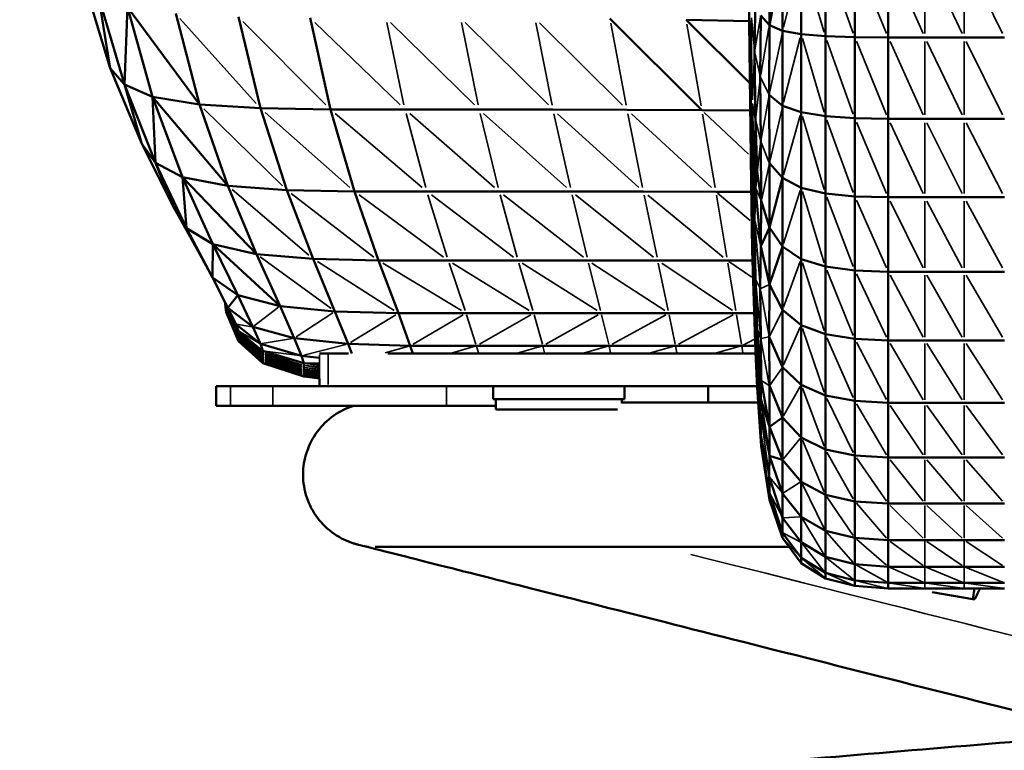
# Model space of a CAD drawing. Units: millimetres. Extents: x -1216 to 3024, y 1772 to 3068.
# Drawn here: x 2482 to 2632, y 2124 to 2236 of the extents above; entities that cross this region are included whole.
import ezdxf

# ---------------------------------------------------------------- set-up
doc = ezdxf.new("R2010")
doc.units = ezdxf.units.MM
doc.layers.add('MD_Visible', color=7, linetype='Continuous', lineweight=50)
doc.layers.add('MD_Visible Narrow', color=7, linetype='Continuous', lineweight=35)
doc.styles.get("Standard").update_dxf_attribs({"font": 'arial.ttf'})
doc.dimstyles.new('ISO-25$0', dxfattribs={"dimtxt": 2.5, "dimasz": 2.5, "dimexe": 1.25, "dimexo": 0.625, "dimtad": 1, "dimtxsty": 'Standard', "dimcen": 2.5, "dimadec": 0, "dimazin": 0, "dimtfac": 1, "dimtmove": 0, "dimatfit": 3, "dimfxl": 1, "dimarcsym": 0})

# ---------------------------------------------------------------- blocks, each defined once
blk = doc.blocks.new('CustomObjectsInViewport8_0')
at = {"layer": 'MD_Visible', "extrusion": (0, 1, 0)}
for p, q in [((2672.14, 2245.55), (2672.56, 2210.66)), ((2675.36, 2245.55), (2675.34, 2234.84)), ((2675.34, 2234.84), (2677.36, 2245.55)), ((2677.36, 2233.95), (2677.36, 2245.55)), ((2680.18, 2233.44), (2680.18, 2245.55)), ((2683.89, 2233.14), (2683.89, 2245.55)), ((2688.36, 2232.99), (2688.36, 2245.55)), ((2693.46, 2232.94), (2693.46, 2245.55)), ((2574.82, 2228.3), (2570.81, 2241.43)), ((2574.82, 2228.3), (2573.02, 2239.26)), ((2576.97, 2225.8), (2573.02, 2239.26)), ((2673.08, 2230.81), (2673.21, 2239.52)), ((2576.97, 2225.8), (2577.44, 2237.6)), ((2581.26, 2223.88), (2577.44, 2237.6)), ((2588.42, 2222.73), (2577.44, 2237.6)), ((2588.42, 2222.73), (2584.81, 2236.6)), ((2597.71, 2222.16), (2594.35, 2236.1)), ((2608.4, 2221.97), (2605.28, 2235.93)), ((2651.02, 2235.83), (2665.03, 2221.86)), ((2674.02, 2236.33), (2673.95, 2226.9)), ((2674.02, 2236.33), (2675.34, 2234.84)), ((2672.38, 2225.94), (2662.65, 2235.67)), ((2672.26, 2235.46), (2662.65, 2235.67)), ((2675.34, 2234.84), (2675.32, 2224.23)), ((2675.34, 2234.84), (2677.36, 2233.95)), ((2680.18, 2233.44), (2677.36, 2233.95)), ((2677.36, 2233.95), (2677.36, 2222.54)), ((2680.18, 2221.54), (2680.18, 2233.44)), ((2680.18, 2233.44), (2683.89, 2233.14)), ((2683.89, 2233.14), (2688.36, 2232.99)), ((2683.89, 2220.94), (2683.89, 2233.14)), ((2688.36, 2232.99), (2688.36, 2220.64)), ((2688.36, 2232.99), (2693.46, 2232.94)), ((2693.46, 2220.54), (2693.46, 2232.94)), ((2693.46, 2232.94), (2699.06, 2232.94)), ((2705.03, 2232.94), (2699.06, 2232.94)), ((2711.18, 2232.94), (2705.03, 2232.94)), ((2673.08, 2230.81), (2673.21, 2220.46)), ((2579.64, 2216.73), (2574.82, 2228.3)), ((2576.97, 2225.8), (2574.82, 2228.3)), ((2673.95, 2226.9), (2674.02, 2217.08)), ((2579.64, 2216.73), (2576.97, 2225.8)), ((2581.71, 2213.85), (2576.97, 2225.8)), ((2581.26, 2223.88), (2576.97, 2225.8)), ((2581.71, 2213.85), (2581.26, 2223.88)), ((2585.85, 2211.65), (2581.26, 2223.88)), ((2592.76, 2210.33), (2581.26, 2223.88)), ((2588.42, 2222.73), (2581.26, 2223.88)), ((2675.32, 2224.23), (2677.36, 2222.54)), ((2675.32, 2224.23), (2675.34, 2213.79)), ((2592.76, 2210.33), (2588.42, 2222.73)), ((2597.71, 2222.16), (2588.42, 2222.73)), ((2677.36, 2211.52), (2677.36, 2222.54)), ((2677.36, 2222.54), (2680.18, 2221.54)), ((2601.73, 2209.68), (2597.71, 2222.16)), ((2597.71, 2222.16), (2608.4, 2221.97)), ((2612.08, 2209.46), (2608.4, 2221.97)), ((2608.4, 2221.97), (2619.76, 2221.97)), ((2631.05, 2221.97), (2619.76, 2221.97)), ((2642.33, 2221.96), (2631.05, 2221.97)), ((2653.64, 2221.93), (2642.33, 2221.96)), ((2665.03, 2221.86), (2653.64, 2221.93)), ((2672.43, 2221.8), (2665.03, 2221.86)), ((2680.18, 2210.04), (2680.18, 2221.54)), ((2680.18, 2221.54), (2683.89, 2220.94)), ((2683.89, 2220.94), (2688.36, 2220.64)), ((2683.89, 2209.16), (2683.89, 2220.94)), ((2672.72, 2206.56), (2672.56, 2220.01)), ((2673.21, 2220.46), (2673.48, 2212.56)), ((2673.21, 2220.46), (2673.21, 2210.02)), ((2688.36, 2220.64), (2693.46, 2220.54)), ((2688.36, 2208.71), (2688.36, 2220.64)), ((2693.46, 2220.54), (2693.46, 2208.57)), ((2699.06, 2220.54), (2693.46, 2220.54)), ((2705.03, 2220.54), (2699.06, 2220.54)), ((2711.18, 2220.54), (2705.03, 2220.54)), ((2584.45, 2207.13), (2579.64, 2216.73)), ((2581.71, 2213.85), (2579.64, 2216.73)), ((2674.02, 2217.08), (2674.09, 2208.07)), ((2586.45, 2203.88), (2581.71, 2213.85)), ((2581.71, 2213.85), (2584.45, 2207.13)), ((2585.85, 2211.65), (2581.71, 2213.85)), ((2675.34, 2213.79), (2677.36, 2211.52)), ((2675.36, 2203.99), (2675.34, 2213.79)), ((2673.21, 2210.02), (2673.48, 2212.56)), ((2673.48, 2212.56), (2674.09, 2208.07)), ((2585.85, 2211.65), (2590.44, 2201.4)), ((2597.1, 2199.91), (2585.85, 2211.65)), ((2592.76, 2210.33), (2585.85, 2211.65)), ((2585.85, 2211.65), (2586.45, 2203.88)), ((2597.1, 2199.91), (2592.76, 2210.33)), ((2601.73, 2209.68), (2592.76, 2210.33)), ((2672.56, 2210.66), (2672.72, 2206.56)), ((2672.56, 2210.66), (2672.72, 2200.53)), ((2675.36, 2203.99), (2677.36, 2211.52)), ((2677.36, 2211.52), (2680.18, 2210.04)), ((2677.36, 2211.52), (2677.36, 2201.08)), ((2605.74, 2199.17), (2601.73, 2209.68)), ((2612.08, 2209.46), (2601.73, 2209.68)), ((2615.73, 2198.92), (2612.08, 2209.46)), ((2623.1, 2209.46), (2612.08, 2209.46)), ((2634.11, 2209.46), (2623.1, 2209.46)), ((2645.12, 2209.45), (2634.11, 2209.46)), ((2656.13, 2209.45), (2645.12, 2209.45)), ((2667.17, 2209.43), (2656.13, 2209.45)), ((2672.58, 2209.42), (2667.17, 2209.43)), ((2673.08, 2205.29), (2673.21, 2210.02)), ((2673.21, 2210.02), (2674.02, 2201.11)), ((2680.18, 2210.04), (2683.89, 2209.16)), ((2680.18, 2210.04), (2680.18, 2199.15)), ((2683.89, 2209.16), (2688.36, 2208.71)), ((2683.89, 2198), (2683.89, 2209.16)), ((2674.09, 2208.07), (2674.02, 2201.11)), ((2674.09, 2208.07), (2675.36, 2203.99)), ((2688.36, 2208.71), (2693.46, 2208.57)), ((2688.36, 2197.42), (2688.36, 2208.71)), ((2693.46, 2208.57), (2699.06, 2208.57)), ((2693.46, 2208.57), (2693.46, 2197.22)), ((2705.03, 2208.57), (2699.06, 2208.57)), ((2705.03, 2208.57), (2711.18, 2208.57)), ((2588.47, 2199.91), (2584.45, 2207.13)), ((2586.45, 2203.88), (2584.45, 2207.13)), ((2672.72, 2206.56), (2673.21, 2196.07)), ((2673.21, 2190.05), (2672.72, 2206.56)), ((2672.72, 2206.56), (2673.48, 2188.41)), ((2673.08, 2205.29), (2673.21, 2196.07)), ((2590.4, 2196.34), (2586.45, 2203.88)), ((2586.45, 2203.88), (2588.47, 2199.91)), ((2590.44, 2201.4), (2586.45, 2203.88)), ((2674.02, 2201.11), (2675.36, 2203.99)), ((2675.34, 2195.25), (2675.36, 2203.99)), ((2675.36, 2203.99), (2677.36, 2201.08)), ((2590.44, 2201.4), (2590.4, 2196.34)), ((2590.44, 2201.4), (2597.1, 2199.91)), ((2594.27, 2193.62), (2590.44, 2201.4)), ((2600.71, 2191.99), (2590.44, 2201.4)), ((2590.4, 2196.34), (2588.47, 2199.91)), ((2597.1, 2199.91), (2605.74, 2199.17)), ((2600.71, 2191.99), (2597.1, 2199.91)), ((2672.72, 2200.53), (2673.21, 2184.94)), ((2674.02, 2201.11), (2673.95, 2194.61)), ((2674.02, 2201.11), (2675.34, 2195.25)), ((2675.34, 2195.25), (2677.36, 2201.08)), ((2677.36, 2191.42), (2677.36, 2201.08)), ((2677.36, 2201.08), (2680.18, 2199.15)), ((2605.74, 2199.17), (2615.73, 2198.92)), ((2609.09, 2191.17), (2605.74, 2199.17)), ((2618.75, 2190.9), (2615.73, 2198.92)), ((2615.73, 2198.92), (2626.37, 2198.92)), ((2637.02, 2198.92), (2626.37, 2198.92)), ((2647.66, 2198.92), (2637.02, 2198.92)), ((2658.31, 2198.92), (2647.66, 2198.92)), ((2668.95, 2198.92), (2658.31, 2198.92)), ((2672.77, 2198.92), (2668.95, 2198.92)), ((2680.18, 2199.15), (2683.89, 2198)), ((2680.18, 2189.07), (2680.18, 2199.15)), ((2683.89, 2198), (2688.36, 2197.42)), ((2683.89, 2187.67), (2683.89, 2198)), ((2688.36, 2186.96), (2688.36, 2197.42)), ((2688.36, 2197.42), (2693.46, 2197.22)), ((2693.46, 2197.22), (2699.06, 2197.22)), ((2693.46, 2197.22), (2693.46, 2186.73)), ((2705.03, 2197.22), (2699.06, 2197.22)), ((2705.03, 2197.22), (2711.18, 2197.22)), ((2592.77, 2191.69), (2590.4, 2196.34)), ((2594.27, 2193.62), (2590.4, 2196.34)), ((2673.21, 2196.07), (2673.48, 2188.41)), ((2673.95, 2194.61), (2674.02, 2187.02)), ((2675.32, 2187.3), (2675.34, 2195.25)), ((2677.36, 2191.42), (2675.34, 2195.25)), ((2592.48, 2191.05), (2592.29, 2192.64)), ((2592.48, 2192.24), (2592.42, 2192.38)), ((2592.77, 2191.69), (2594.27, 2193.62)), ((2596.56, 2188.8), (2594.27, 2193.62)), ((2594.27, 2193.62), (2600.71, 2191.99)), ((2592.48, 2192.04), (2592.48, 2192.24)), ((2592.48, 2192.04), (2592.48, 2191.87)), ((2592.48, 2191.87), (2592.48, 2191.71)), ((2592.48, 2191.71), (2592.48, 2191.58)), ((2592.48, 2191.58), (2592.48, 2191.47)), ((2592.48, 2191.47), (2592.48, 2191.37)), ((2592.48, 2191.37), (2592.48, 2191.29)), ((2592.48, 2191.29), (2592.48, 2191.21)), ((2592.48, 2191.21), (2592.48, 2191.13)), ((2592.48, 2191.13), (2592.48, 2191.05)), ((2594.35, 2186.65), (2592.48, 2191.05)), ((2593.96, 2189.22), (2592.77, 2191.69)), ((2596.56, 2188.8), (2592.77, 2191.69)), ((2600.71, 2191.99), (2609.09, 2191.17)), ((2602.88, 2187.06), (2600.71, 2191.99)), ((2611.09, 2186.2), (2609.09, 2191.17)), ((2609.09, 2191.17), (2618.75, 2190.9)), ((2620.57, 2185.91), (2618.75, 2190.9)), ((2618.75, 2190.9), (2629.06, 2190.9)), ((2639.37, 2190.9), (2629.06, 2190.9)), ((2649.68, 2190.9), (2639.37, 2190.9)), ((2659.99, 2190.9), (2649.68, 2190.9)), ((2670.3, 2190.9), (2659.99, 2190.9)), ((2673.03, 2190.9), (2670.3, 2190.9)), ((2677.36, 2182.68), (2677.36, 2191.42)), ((2677.36, 2191.42), (2680.18, 2189.07)), ((2673.08, 2190.55), (2673.21, 2190.05)), ((2673.08, 2190.55), (2673.21, 2184.94)), ((2674.02, 2177.79), (2673.21, 2190.05)), ((2673.21, 2190.05), (2673.48, 2188.41)), ((2594.35, 2188.21), (2593.96, 2189.22)), ((2597.71, 2186.21), (2593.96, 2189.22)), ((2594.35, 2187.94), (2594.35, 2188.21)), ((2594.35, 2187.94), (2594.35, 2187.72)), ((2597.71, 2186.21), (2596.56, 2188.8)), ((2602.88, 2187.06), (2596.56, 2188.8)), ((2673.48, 2188.41), (2674.09, 2180.64)), ((2680.18, 2179.95), (2680.18, 2189.07)), ((2680.18, 2189.07), (2683.89, 2187.67)), ((2594.35, 2187.72), (2594.35, 2187.52)), ((2594.35, 2187.52), (2594.35, 2187.35)), ((2594.35, 2187.2), (2594.35, 2187.35)), ((2594.35, 2187.07), (2594.35, 2187.2)), ((2594.35, 2186.96), (2594.35, 2187.07)), ((2594.35, 2186.96), (2594.35, 2186.86)), ((2594.35, 2186.86), (2594.35, 2186.76)), ((2594.35, 2186.76), (2594.35, 2186.65)), ((2594.35, 2186.65), (2598.09, 2183.28)), ((2603.96, 2184.41), (2602.88, 2187.06)), ((2611.09, 2186.2), (2602.88, 2187.06)), ((2674.02, 2187.02), (2674.09, 2180.64)), ((2675.32, 2187.3), (2677.36, 2182.68)), ((2675.34, 2179.84), (2675.32, 2187.3)), ((2683.89, 2187.67), (2688.36, 2186.96)), ((2683.89, 2178.32), (2683.89, 2187.67)), ((2688.36, 2177.5), (2688.36, 2186.96)), ((2688.36, 2186.96), (2693.46, 2186.73)), ((2693.46, 2186.73), (2699.06, 2186.73)), ((2693.46, 2186.73), (2693.46, 2177.23)), ((2699.06, 2186.73), (2705.03, 2186.73)), ((2705.03, 2186.73), (2711.18, 2186.73)), ((2598.09, 2185.13), (2597.71, 2186.21)), ((2603.96, 2184.41), (2597.71, 2186.21)), ((2598.09, 2184.81), (2598.09, 2185.13)), ((2604.32, 2183.28), (2598.09, 2185.13)), ((2598.09, 2184.54), (2598.09, 2184.81)), ((2606.73, 2184.77), (2608.04, 2184.77)), ((2606.73, 2184.77), (2606.73, 2184.77)), ((2608.04, 2184.77), (2611.14, 2184.77)), ((2611.64, 2184.73), (2611.09, 2186.2)), ((2620.57, 2185.91), (2611.09, 2186.2)), ((2617.16, 2184.77), (2673.22, 2184.77)), ((2620.95, 2184.77), (2620.57, 2185.91)), ((2630.67, 2185.91), (2620.57, 2185.91)), ((2640.78, 2185.91), (2630.67, 2185.91)), ((2650.89, 2185.91), (2640.78, 2185.91)), ((2661, 2185.91), (2650.89, 2185.91)), ((2671.11, 2185.91), (2661, 2185.91)), ((2671.11, 2185.91), (2673.18, 2185.91)), ((2673.21, 2184.94), (2673.48, 2179.57)), ((2598.09, 2184.3), (2598.09, 2184.54)), ((2598.09, 2184.1), (2598.09, 2184.3)), ((2598.09, 2183.93), (2598.09, 2184.1)), ((2598.09, 2183.78), (2598.09, 2183.93)), ((2598.09, 2183.64), (2598.09, 2183.78)), ((2598.09, 2183.52), (2598.09, 2183.64)), ((2598.09, 2183.4), (2598.09, 2183.52)), ((2598.09, 2183.28), (2598.09, 2183.4)), ((2604.32, 2181.25), (2598.09, 2183.28)), ((2604.32, 2183.28), (2603.96, 2184.41)), ((2606.73, 2184.1), (2603.96, 2184.41)), ((2604.32, 2182.93), (2604.32, 2183.28)), ((2606.73, 2183), (2604.32, 2183.28)), ((2604.32, 2182.63), (2604.32, 2182.93)), ((2604.32, 2182.37), (2604.32, 2182.63)), ((2604.32, 2182.15), (2604.32, 2182.37)), ((2604.32, 2181.96), (2604.32, 2182.15)), ((2604.32, 2181.8), (2604.32, 2181.96)), ((2604.32, 2181.65), (2604.32, 2181.8)), ((2680.18, 2179.95), (2677.36, 2182.68)), ((2677.36, 2182.68), (2677.36, 2175)), ((2604.32, 2181.52), (2604.32, 2181.65)), ((2604.32, 2181.39), (2604.32, 2181.52)), ((2604.32, 2181.25), (2604.32, 2181.39)), ((2605.19, 2181.12), (2604.32, 2181.25)), ((2606.72, 2180.92), (2605.19, 2181.12)), ((2606.72, 2179.77), (2606.72, 2180.92)), ((2674.02, 2177.79), (2674.09, 2180.64)), ((2674.09, 2180.64), (2675.36, 2173.56)), ((2590.98, 2179.77), (2593.13, 2179.77)), ((2590.98, 2176.77), (2590.98, 2179.77)), ((2593.13, 2179.77), (2599.61, 2179.77)), ((2599.61, 2179.77), (2606.73, 2179.77)), ((2608.04, 2179.77), (2606.73, 2179.77)), ((2606.73, 2179.77), (2606.73, 2179.77)), ((2673.47, 2179.77), (2608.04, 2179.77)), ((2633.23, 2179.77), (2633.23, 2177.77)), ((2653.23, 2179.77), (2653.23, 2177.77)), ((2666.02, 2177.27), (2666.02, 2179.77)), ((2673.48, 2179.57), (2674.09, 2170.6)), ((2675.34, 2179.84), (2677.36, 2175)), ((2675.36, 2173.56), (2675.34, 2179.84)), ((2680.18, 2171.94), (2680.18, 2179.95)), ((2680.18, 2179.95), (2683.89, 2178.32)), ((2653.23, 2177.77), (2633.23, 2177.77)), ((2633.62, 2176.18), (2633.62, 2177.77)), ((2652.84, 2177.18), (2652.84, 2177.77)), ((2673.64, 2177.27), (2652.84, 2177.27)), ((2674.02, 2177.79), (2673.95, 2175.97)), ((2675.34, 2169.14), (2674.02, 2177.79)), ((2674.02, 2177.79), (2675.36, 2173.56)), ((2683.89, 2178.32), (2688.36, 2177.5)), ((2683.89, 2170.11), (2683.89, 2178.32)), ((2688.36, 2177.5), (2693.46, 2177.23)), ((2688.36, 2169.19), (2688.36, 2177.5)), ((2593.13, 2176.77), (2590.98, 2176.77)), ((2599.61, 2176.77), (2593.13, 2176.77)), ((2626.1, 2176.77), (2599.61, 2176.77)), ((2626.1, 2176.77), (2633.62, 2176.77)), ((2652.15, 2176.18), (2633.62, 2176.18)), ((2673.95, 2175.97), (2674.02, 2172.64)), ((2699.06, 2177.23), (2693.46, 2177.23)), ((2693.46, 2177.23), (2693.46, 2168.88)), ((2699.06, 2177.23), (2705.03, 2177.23)), ((2705.03, 2177.23), (2711.18, 2177.23)), ((2675.36, 2173.56), (2677.36, 2175)), ((2677.36, 2175), (2680.18, 2171.94)), ((2677.36, 2175), (2677.36, 2168.53)), ((2675.34, 2169.14), (2675.36, 2173.56)), ((2675.36, 2173.56), (2677.36, 2168.53)), ((2674.02, 2172.64), (2674.09, 2170.6)), ((2680.18, 2171.94), (2683.89, 2170.11)), ((2680.18, 2171.94), (2680.18, 2165.19)), ((2674.09, 2170.6), (2675.36, 2162.42)), ((2683.89, 2170.11), (2688.36, 2169.19)), ((2683.89, 2163.18), (2683.89, 2170.11)), ((2675.32, 2165.98), (2675.34, 2169.14)), ((2677.36, 2163.4), (2675.34, 2169.14)), ((2675.34, 2169.14), (2677.36, 2168.53)), ((2677.36, 2163.4), (2677.36, 2168.53)), ((2677.36, 2168.53), (2680.18, 2165.19)), ((2688.36, 2169.19), (2693.46, 2168.88)), ((2688.36, 2162.18), (2688.36, 2169.19)), ((2699.06, 2168.88), (2693.46, 2168.88)), ((2693.46, 2168.88), (2693.46, 2161.85)), ((2699.06, 2168.88), (2705.03, 2168.88)), ((2705.03, 2168.88), (2711.18, 2168.88)), ((2675.32, 2165.98), (2677.36, 2159.67)), ((2675.34, 2163.5), (2675.32, 2165.98)), ((2680.18, 2165.19), (2683.89, 2163.18)), ((2680.18, 2159.84), (2680.18, 2165.19)), ((2675.34, 2163.5), (2677.36, 2157.39)), ((2675.36, 2162.42), (2675.34, 2163.5)), ((2675.36, 2162.42), (2677.36, 2157.39)), ((2675.36, 2162.42), (2677.36, 2156.61)), ((2677.36, 2159.67), (2677.36, 2163.4)), ((2677.36, 2163.4), (2680.18, 2159.84)), ((2683.89, 2163.18), (2688.36, 2162.18)), ((2683.89, 2157.7), (2683.89, 2163.18)), ((2688.36, 2156.63), (2688.36, 2162.18)), ((2688.36, 2162.18), (2693.46, 2161.85)), ((2693.46, 2161.85), (2699.06, 2161.85)), ((2693.46, 2161.85), (2693.46, 2156.28)), ((2699.06, 2161.85), (2705.03, 2161.85)), ((2705.03, 2161.85), (2711.18, 2161.85)), ((2680.18, 2155.95), (2677.36, 2159.67)), ((2677.36, 2159.67), (2677.36, 2157.39)), ((2680.18, 2155.95), (2680.18, 2159.84)), ((2680.18, 2159.84), (2683.89, 2157.7)), ((2677.36, 2157.39), (2680.18, 2153.57)), ((2677.36, 2157.39), (2677.36, 2156.61)), ((2677.36, 2156.61), (2680.18, 2152.76)), ((2683.89, 2157.7), (2688.36, 2156.63)), ((2683.89, 2153.71), (2683.89, 2157.7)), ((2688.36, 2152.59), (2688.36, 2156.63)), ((2688.36, 2156.63), (2693.46, 2156.28)), ((2693.46, 2156.28), (2699.06, 2156.28)), ((2693.46, 2156.28), (2693.46, 2152.22)), ((2699.06, 2156.28), (2705.03, 2156.28)), ((2705.03, 2156.28), (2711.18, 2156.28)), ((2615.23, 2155.27), (2678.34, 2155.27)), ((2680.18, 2153.57), (2680.18, 2155.95)), ((2680.18, 2155.95), (2683.89, 2153.71)), ((2680.18, 2153.57), (2683.89, 2151.27)), ((2680.18, 2153.57), (2680.18, 2152.76)), ((2683.89, 2153.71), (2688.36, 2152.59)), ((2683.89, 2151.27), (2683.89, 2153.71)), ((2680.18, 2152.76), (2683.89, 2150.44)), ((2688.36, 2152.59), (2693.46, 2152.22)), ((2688.36, 2150.13), (2688.36, 2152.59)), ((2699.06, 2152.22), (2693.46, 2152.22)), ((2693.46, 2152.22), (2693.46, 2149.74)), ((2699.06, 2152.22), (2705.03, 2152.22)), ((2705.03, 2152.22), (2711.18, 2152.22)), ((2683.89, 2151.27), (2688.36, 2150.13)), ((2683.89, 2150.44), (2683.89, 2151.27)), ((2683.89, 2150.44), (2688.36, 2149.29)), ((2688.36, 2150.13), (2693.46, 2149.74)), ((2688.36, 2149.29), (2688.36, 2150.13)), ((2688.36, 2149.29), (2693.46, 2148.9)), ((2699.06, 2149.74), (2693.46, 2149.74)), ((2693.46, 2149.74), (2693.46, 2148.9)), ((2693.46, 2148.9), (2699.06, 2148.9)), ((2699.06, 2149.74), (2705.03, 2149.74)), ((2699.06, 2148.9), (2705.03, 2148.9)), ((2705.03, 2149.74), (2711.18, 2149.74)), ((2705.03, 2148.9), (2711.18, 2148.9)), ((2706.6, 2148.9), (2706.34, 2147.27)), ((2700.17, 2148.31), (2706.34, 2147.27)), ((2706.34, 2147.27), (2706.69, 2147.25))]:
    blk.add_line(p, q, dxfattribs=at)
at = {"layer": 'MD_Visible', "extrusion": (2.18797e-16, -3.89685e-29, -1)}
blk.add_ellipse((2708.97, 2139.63), major_axis=(2.07, 12.33), ratio=0.342167, start_param=-0.963564, end_param=-0.779178, dxfattribs=at)
at = {"layer": 'MD_Visible'}
for points, knots in [([(2726.81, 2126.71), (2726.18, 2126.88), (2725.53, 2127.04), (2716.43, 2129.34), (2707.54, 2131.59), (2690.01, 2136.02), (2681.2, 2138.25), (2664.6, 2142.44), (2656.64, 2144.46), (2642.41, 2148.05), (2635.99, 2149.67), (2625.38, 2152.36), (2621.07, 2153.45), (2615, 2154.98), (2613.18, 2155.44), (2612.61, 2155.59), (2612.57, 2155.6), (2612.53, 2155.61), (2612.53, 2155.61), (2612.51, 2155.61), (2612.51, 2155.61), (2612.5, 2155.62), (2612.49, 2155.62), (2612.47, 2155.62), (2612.46, 2155.62), (2612.44, 2155.63), (2612.43, 2155.63), (2612.41, 2155.64), (2612.4, 2155.64), (2612.33, 2155.66), (2612.27, 2155.68), (2612.16, 2155.71), (2612.1, 2155.72), (2611.88, 2155.79), (2611.71, 2155.85), (2611.04, 2156.08), (2610.56, 2156.3), (2609.05, 2157.09), (2608.08, 2157.82), (2606.46, 2159.52), (2605.78, 2160.51), (2604.78, 2162.62), (2604.45, 2163.77), (2604.16, 2166.09), (2604.21, 2167.29), (2604.67, 2169.58), (2605.09, 2170.7), (2606.24, 2172.73), (2607, 2173.66), (2608.73, 2175.23), (2609.74, 2175.88), (2611.18, 2176.51), (2611.56, 2176.65), (2611.95, 2176.77)], [11.990156, 11.990156, 11.990156, 11.990156, 12.196011, 12.196011, 14.908471, 14.908471, 17.62093, 17.62093, 20.33339, 20.33339, 23.04585, 23.04585, 25.758316, 25.758316, 28.470789, 28.470789, 28.806422, 28.806422, 28.932265, 28.932265, 28.955864, 28.955864, 28.973596, 28.973596, 28.981702, 28.981702, 28.986141, 28.986141, 28.99058, 28.99058, 29.008717, 29.008717, 29.026329, 29.026329, 29.079155, 29.079155, 29.23796, 29.23796, 29.591301, 29.591301, 29.941691, 29.941691, 30.292195, 30.292195, 30.642695, 30.642695, 30.993195, 30.993195, 31.343695, 31.343695, 31.694195, 31.694195, 31.815351, 31.815351, 31.815351, 31.815351]), ([(2614.31, 2117.23), (2614.31, 2117.23), (2614.31, 2117.23), (2614.32, 2117.23), (2614.33, 2117.24), (2614.42, 2117.24), (2614.55, 2117.25), (2615.32, 2117.32), (2616.48, 2117.42), (2620.79, 2117.78), (2624.73, 2118.11), (2634.77, 2118.96), (2640.95, 2119.48), (2654.86, 2120.65), (2662.74, 2121.31), (2679.31, 2122.71), (2688.17, 2123.46), (2705.9, 2124.95), (2714.96, 2125.71), (2732.27, 2127.17), (2740.71, 2127.88), (2756.03, 2129.18), (2763.09, 2129.77), (2775.06, 2130.78), (2780.11, 2131.21), (2787.66, 2131.84), (2790.24, 2132.06), (2791.7, 2132.18), (2791.9, 2132.2), (2792.14, 2132.22), (2792.21, 2132.22), (2792.27, 2132.23), (2792.28, 2132.23), (2792.29, 2132.23), (2792.29, 2132.23), (2792.29, 2132.23)], [0.153284, 0.153284, 0.153284, 0.153284, 0.19816, 0.19816, 0.391924, 0.391924, 0.973485, 0.973485, 2.725681, 2.725681, 5.412891, 5.412891, 8.08825, 8.08825, 10.763813, 10.763813, 13.439376, 13.439376, 16.114939, 16.114939, 18.790503, 18.790503, 21.466066, 21.466066, 24.141628, 24.141628, 26.817186, 26.817186, 27.3551, 27.3551, 27.758457, 27.758457, 27.909682, 27.909682, 27.976165, 27.976165, 27.976165, 27.976165]), ([(2793.23, 2132.27), (2794.41, 2132.27), (2795.61, 2132.07), (2797.84, 2131.33), (2798.9, 2130.77), (2800.76, 2129.37), (2801.6, 2128.5), (2802.93, 2126.58), (2803.45, 2125.5), (2804.11, 2123.26), (2804.26, 2122.07), (2804.18, 2119.74), (2803.95, 2118.56), (2803.14, 2116.37), (2802.55, 2115.33), (2801.1, 2113.5), (2800.21, 2112.69), (2798.25, 2111.42), (2797.16, 2110.93), (2795.47, 2110.49), (2794.89, 2110.38), (2794.29, 2110.32), (2794.26, 2110.32), (2794.22, 2110.32), (2794.22, 2110.32), (2794.21, 2110.32), (2794.2, 2110.31), (2794.19, 2110.31), (2794.19, 2110.31), (2794.17, 2110.31), (2794.16, 2110.31), (2794.16, 2110.31), (2794.16, 2110.31), (2794.15, 2110.31), (2794.15, 2110.31), (2794.14, 2110.31), (2794.12, 2110.31), (2794.04, 2110.3), (2793.91, 2110.29), (2793.19, 2110.23), (2792.1, 2110.14), (2787.98, 2109.79), (2784.11, 2109.46), (2774.21, 2108.63), (2768.09, 2108.11), (2754.28, 2106.95), (2746.44, 2106.29), (2729.94, 2104.9), (2721.09, 2104.15), (2703.37, 2102.66), (2694.31, 2101.9), (2676.96, 2100.43), (2668.5, 2099.72), (2653.09, 2098.42), (2645.98, 2097.82), (2633.88, 2096.8), (2628.77, 2096.37), (2621.07, 2095.72), (2618.41, 2095.5), (2616.79, 2095.36), (2616.55, 2095.34), (2616.31, 2095.32), (2616.25, 2095.32), (2616.19, 2095.31), (2616.17, 2095.31), (2616.16, 2095.31), (2616.15, 2095.31), (2616.15, 2095.31), (2616.14, 2095.31), (2616.14, 2095.31), (2616.14, 2095.31), (2616.12, 2095.31), (2616.12, 2095.31), (2616.11, 2095.31), (2616.1, 2095.31), (2616.09, 2095.31), (2616.08, 2095.3), (2616.06, 2095.3), (2616.05, 2095.3), (2615.98, 2095.3), (2615.92, 2095.29), (2615.8, 2095.29), (2615.74, 2095.28), (2615.52, 2095.27), (2615.37, 2095.27), (2615.22, 2095.27)], [0, 0, 0, 0, 0.354587, 0.354587, 0.704778, 0.704778, 1.055289, 1.055289, 1.405788, 1.405788, 1.756288, 1.756288, 2.106789, 2.106789, 2.457289, 2.457289, 2.807789, 2.807789, 3.158289, 3.158289, 3.33185, 3.33185, 3.341196, 3.341196, 3.343396, 3.343396, 3.345599, 3.345599, 3.350036, 3.350036, 3.367748, 3.367748, 3.388599, 3.388599, 3.451142, 3.451142, 3.638778, 3.638778, 4.201938, 4.201938, 5.898254, 5.898254, 8.586706, 8.586706, 11.262091, 11.262091, 13.937664, 13.937664, 16.613231, 16.613231, 19.288797, 19.288797, 21.964363, 21.964363, 24.63993, 24.63993, 27.315498, 27.315498, 29.991069, 29.991069, 30.652031, 30.652031, 30.980696, 30.980696, 31.143531, 31.143531, 31.224183, 31.224183, 31.264317, 31.264317, 31.285089, 31.285089, 31.292902, 31.292902, 31.297335, 31.297335, 31.299539, 31.299539, 31.30399, 31.30399, 31.321762, 31.321762, 31.340039, 31.340039, 31.385661, 31.385661, 31.385661, 31.385661])]:
    blk.add_open_spline(points, degree=3, knots=knots, dxfattribs=at)
at = {"layer": 'MD_Visible Narrow', "extrusion": (0, 1, 0)}
for p, q in [((2677.5, 2234.53), (2680.04, 2244.97)), ((2680.37, 2244.93), (2683.7, 2233.76)), ((2688.13, 2233.62), (2684.11, 2244.92)), ((2693.2, 2233.57), (2688.61, 2244.92)), ((2698.78, 2233.57), (2693.74, 2244.92)), ((2699.06, 2233.57), (2699.06, 2244.92)), ((2704.73, 2233.57), (2699.36, 2244.92)), ((2705.03, 2244.92), (2705.03, 2233.57)), ((2710.88, 2233.57), (2705.33, 2244.92)), ((2672.16, 2244.27), (2672.54, 2221.28)), ((2672.7, 2208.51), (2672.17, 2243.6)), ((2597.07, 2222.88), (2585.45, 2235.87)), ((2672.59, 2235.93), (2673.06, 2231.08)), ((2673.13, 2231.09), (2673.97, 2236.05)), ((2607.7, 2222.67), (2595.05, 2235.39)), ((2619.03, 2222.66), (2606, 2235.23)), ((2619.61, 2222.66), (2616.98, 2235.23)), ((2630.34, 2222.66), (2617.54, 2235.23)), ((2630.91, 2222.66), (2628.37, 2235.23)), ((2641.63, 2222.66), (2628.93, 2235.23)), ((2639.72, 2235.21), (2642.2, 2222.65)), ((2640.29, 2235.2), (2652.94, 2222.62)), ((2651.15, 2235.13), (2653.51, 2222.62)), ((2664.92, 2222.55), (2662.77, 2234.98)), ((2672.56, 2220.82), (2672.56, 2235.39)), ((2672.57, 2235.54), (2672.72, 2223.7)), ((2674.02, 2227.3), (2675.27, 2234.45)), ((2677.26, 2233.46), (2675.42, 2224.71)), ((2677.5, 2223.08), (2680.04, 2232.9)), ((2683.7, 2221.57), (2680.37, 2232.82)), ((2684.11, 2232.52), (2688.13, 2221.27)), ((2693.2, 2221.16), (2688.61, 2232.37)), ((2698.78, 2221.16), (2693.74, 2232.32)), ((2699.06, 2221.16), (2699.06, 2232.32)), ((2704.73, 2221.16), (2699.36, 2232.32)), ((2705.03, 2232.32), (2705.03, 2221.16)), ((2710.88, 2221.16), (2705.33, 2232.32)), ((2673.06, 2230.42), (2672.74, 2223.43)), ((2673.13, 2230.62), (2673.91, 2227.1)), ((2673.91, 2226.58), (2673.25, 2220.79)), ((2674.02, 2226.77), (2675.25, 2224.36)), ((2675.26, 2223.87), (2674.09, 2217.44)), ((2672.57, 2220.16), (2672.72, 2222.89)), ((2672.75, 2222.91), (2673.19, 2220.59)), ((2672.75, 2222.39), (2673.19, 2210.67)), ((2601.07, 2210.33), (2589.09, 2222.08)), ((2611.36, 2210.09), (2598.43, 2221.52)), ((2622.37, 2210.08), (2609.14, 2221.34)), ((2622.94, 2210.08), (2619.93, 2221.34)), ((2633.4, 2210.08), (2620.48, 2221.34)), ((2633.96, 2210.08), (2631.21, 2221.34)), ((2644.42, 2210.08), (2631.76, 2221.34)), ((2642.47, 2221.33), (2644.98, 2210.08)), ((2643.02, 2221.33), (2655.44, 2210.07)), ((2653.77, 2221.3), (2656.01, 2210.07)), ((2654.32, 2221.3), (2666.49, 2210.05)), ((2667.06, 2210.05), (2665.14, 2221.24)), ((2672.14, 2215.16), (2665.41, 2221.51)), ((2672.74, 2222.15), (2673.06, 2206.18)), ((2677.26, 2222.1), (2675.44, 2214.23)), ((2677.5, 2212.02), (2680.04, 2221.04)), ((2683.7, 2209.78), (2680.37, 2220.92)), ((2673.25, 2220.29), (2673.98, 2217.25)), ((2688.13, 2209.32), (2684.11, 2220.33)), ((2688.61, 2220.04), (2693.2, 2209.17)), ((2698.78, 2209.16), (2693.74, 2219.94)), ((2699.06, 2209.16), (2699.06, 2219.94)), ((2704.73, 2209.16), (2699.36, 2219.94)), ((2705.03, 2219.94), (2705.03, 2209.16)), ((2710.88, 2209.16), (2705.33, 2219.94)), ((2672.59, 2219.27), (2673.06, 2206.02)), ((2672.59, 2218.81), (2673.18, 2197.27)), ((2673.99, 2216.85), (2673.51, 2212.78)), ((2674.09, 2216.91), (2675.27, 2213.96)), ((2675.28, 2213.51), (2674.16, 2208.36)), ((2605.1, 2199.73), (2593.41, 2209.78)), ((2615.03, 2199.46), (2602.43, 2209.14)), ((2625.66, 2199.45), (2612.79, 2208.93)), ((2626.21, 2199.45), (2623.27, 2208.93)), ((2636.32, 2199.45), (2623.8, 2208.93)), ((2636.87, 2199.45), (2634.26, 2208.93)), ((2646.99, 2199.45), (2634.79, 2208.93)), ((2645.25, 2208.93), (2647.54, 2199.45)), ((2657.65, 2199.45), (2645.78, 2208.93)), ((2656.24, 2208.92), (2658.2, 2199.45)), ((2656.78, 2208.92), (2668.31, 2199.45)), ((2667.26, 2208.9), (2668.87, 2199.45)), ((2672.38, 2205.02), (2667.44, 2209.2)), ((2672.59, 2209.65), (2673.06, 2191.56)), ((2673.18, 2191.08), (2672.59, 2209.63)), ((2673.26, 2209.93), (2674.05, 2208.17)), ((2677.5, 2201.53), (2680.04, 2209.59)), ((2683.7, 2198.6), (2680.37, 2209.44)), ((2688.13, 2198), (2684.11, 2208.57)), ((2688.61, 2208.14), (2693.2, 2197.8)), ((2693.74, 2208), (2698.78, 2197.79)), ((2699.06, 2208), (2699.06, 2197.79)), ((2704.73, 2197.79), (2699.36, 2208)), ((2705.03, 2197.79), (2705.03, 2208)), ((2710.88, 2197.79), (2705.33, 2208)), ((2673.13, 2205.08), (2673.97, 2201.32)), ((2673.13, 2204.75), (2673.91, 2195.14)), ((2672.74, 2200.03), (2673.06, 2191.05)), ((2608.49, 2191.61), (2597.69, 2199.48)), ((2606.4, 2198.76), (2618.1, 2191.31)), ((2628.39, 2191.3), (2616.39, 2198.52)), ((2628.93, 2191.3), (2626.51, 2198.52)), ((2638.72, 2191.3), (2627.02, 2198.52)), ((2639.25, 2191.3), (2637.13, 2198.52)), ((2649.05, 2191.3), (2637.65, 2198.52)), ((2647.76, 2198.52), (2649.58, 2191.3)), ((2648.28, 2198.52), (2659.37, 2191.3)), ((2658.39, 2198.52), (2659.91, 2191.3)), ((2658.91, 2198.52), (2669.7, 2191.3)), ((2669.02, 2198.52), (2670.23, 2191.3)), ((2672.66, 2196.37), (2669.15, 2198.79)), ((2677.5, 2191.81), (2680.04, 2198.77)), ((2680.37, 2198.58), (2683.7, 2188.24)), ((2688.13, 2187.51), (2684.11, 2197.44)), ((2688.61, 2196.88), (2693.2, 2187.26)), ((2673.91, 2194.68), (2673.25, 2196)), ((2673.25, 2195.62), (2673.98, 2187.47)), ((2693.74, 2196.7), (2698.78, 2187.25)), ((2699.06, 2187.25), (2699.06, 2196.7)), ((2699.36, 2196.7), (2704.73, 2187.25)), ((2705.03, 2187.25), (2705.03, 2196.7)), ((2710.88, 2187.25), (2705.33, 2196.7)), ((2675.27, 2195.22), (2674.02, 2194.64)), ((2674.02, 2194.25), (2675.25, 2187.66)), ((2592.47, 2191.13), (2592.3, 2192.56)), ((2592.47, 2191.2), (2592.31, 2192.55)), ((2592.47, 2191.2), (2592.31, 2192.54)), ((2592.47, 2191.28), (2592.32, 2192.53)), ((2592.47, 2191.28), (2592.32, 2192.53)), ((2592.47, 2191.35), (2592.33, 2192.51)), ((2592.47, 2191.35), (2592.33, 2192.51)), ((2592.47, 2191.43), (2592.34, 2192.49)), ((2592.47, 2191.43), (2592.34, 2192.49)), ((2592.47, 2191.52), (2592.35, 2192.47)), ((2592.47, 2191.52), (2592.36, 2192.46)), ((2592.47, 2191.63), (2592.37, 2192.44)), ((2592.47, 2191.63), (2592.37, 2192.44)), ((2592.48, 2191.75), (2592.39, 2192.41)), ((2592.48, 2191.75), (2592.39, 2192.4)), ((2592.48, 2191.89), (2592.42, 2192.37)), ((2592.48, 2191.89), (2592.42, 2192.37)), ((2592.48, 2192.06), (2592.44, 2192.31)), ((2593.88, 2189.37), (2592.55, 2192.09)), ((2594.26, 2188.41), (2592.57, 2192.04)), ((2594.26, 2188.4), (2592.57, 2191.85)), ((2594.26, 2188.15), (2592.57, 2191.84)), ((2594.26, 2187.93), (2592.57, 2191.83)), ((2594.26, 2187.92), (2592.57, 2191.66)), ((2592.57, 2191.65), (2594.26, 2187.73)), ((2594.26, 2187.56), (2592.57, 2191.5)), ((2594.26, 2187.73), (2592.57, 2191.5)), ((2594.26, 2187.56), (2592.57, 2191.37)), ((2592.57, 2191.36), (2594.26, 2187.42)), ((2594.26, 2187.41), (2592.57, 2191.26)), ((2592.57, 2191.25), (2594.26, 2187.29)), ((2594.26, 2187.29), (2592.57, 2191.16)), ((2592.57, 2191.15), (2594.26, 2187.18)), ((2594.26, 2187.18), (2592.57, 2191.07)), ((2594.26, 2187.08), (2592.57, 2191.06)), ((2594.26, 2187.07), (2592.57, 2190.99)), ((2592.57, 2190.98), (2594.26, 2186.98)), ((2594.26, 2186.98), (2592.57, 2190.91)), ((2592.57, 2190.91), (2594.26, 2186.88)), ((2596.77, 2188.96), (2600.5, 2191.83)), ((2603.19, 2187.27), (2608.78, 2190.96)), ((2677.26, 2191.21), (2675.42, 2187.51)), ((2611.47, 2186.43), (2618.37, 2190.66)), ((2620.99, 2186.16), (2628.64, 2190.65)), ((2630.59, 2186.16), (2629.14, 2190.65)), ((2631.11, 2186.16), (2638.94, 2190.65)), ((2640.71, 2186.16), (2639.44, 2190.65)), ((2649.24, 2190.65), (2641.23, 2186.16)), ((2650.83, 2186.16), (2649.74, 2190.65)), ((2659.54, 2190.65), (2651.35, 2186.16)), ((2660.95, 2186.16), (2660.04, 2190.65)), ((2669.83, 2190.65), (2661.46, 2186.16)), ((2671.07, 2186.16), (2670.34, 2190.65)), ((2673.13, 2189.91), (2673.97, 2178.43)), ((2673.13, 2189.82), (2673.91, 2176.7)), ((2673.26, 2189.58), (2674.05, 2181.11)), ((2594.09, 2189.2), (2596.43, 2188.82)), ((2597.54, 2186.31), (2594.52, 2188.11)), ((2597.9, 2185.28), (2594.54, 2188.05)), ((2597.9, 2185.27), (2594.54, 2187.8)), ((2597.9, 2184.97), (2594.54, 2187.79)), ((2597.9, 2184.71), (2594.54, 2187.77)), ((2673.99, 2187.08), (2673.51, 2188.34)), ((2677.5, 2183), (2680.04, 2188.75)), ((2683.7, 2178.86), (2680.37, 2188.54)), ((2594.54, 2187.56), (2597.9, 2184.7)), ((2597.9, 2184.47), (2594.54, 2187.54)), ((2594.54, 2187.36), (2597.9, 2184.46)), ((2597.9, 2184.27), (2594.54, 2187.35)), ((2597.9, 2184.1), (2594.54, 2187.18)), ((2594.54, 2187.18), (2597.9, 2184.26)), ((2594.54, 2187.04), (2597.9, 2184.09)), ((2597.9, 2183.95), (2594.54, 2187.03)), ((2594.54, 2186.91), (2597.9, 2183.94)), ((2597.9, 2183.81), (2594.54, 2186.9)), ((2597.9, 2183.69), (2594.54, 2186.79)), ((2597.9, 2183.81), (2594.54, 2186.79)), ((2597.9, 2183.69), (2594.54, 2186.69)), ((2597.9, 2183.57), (2594.54, 2186.68)), ((2597.9, 2183.57), (2594.54, 2186.59)), ((2597.9, 2183.45), (2594.54, 2186.58)), ((2597.97, 2186.25), (2602.62, 2187.02)), ((2673.05, 2186.93), (2671.21, 2185.96)), ((2675.26, 2187.29), (2674.09, 2187.03)), ((2674.09, 2186.66), (2675.27, 2180.2)), ((2684.11, 2187.16), (2688.13, 2178.01)), ((2688.61, 2186.47), (2693.2, 2177.72)), ((2693.74, 2186.25), (2698.78, 2177.7)), ((2699.06, 2177.7), (2699.06, 2186.25)), ((2704.73, 2177.7), (2699.36, 2186.25)), ((2705.03, 2177.7), (2705.03, 2186.25)), ((2705.33, 2186.25), (2710.88, 2177.7)), ((2603.67, 2184.44), (2598.38, 2185.09)), ((2604.32, 2184.5), (2610.73, 2186.11)), ((2616.75, 2184.83), (2620.37, 2185.85)), ((2627, 2184.83), (2630.48, 2185.85)), ((2631, 2184.83), (2630.69, 2185.85)), ((2640.59, 2185.85), (2637.07, 2184.83)), ((2641.06, 2184.83), (2640.8, 2185.85)), ((2650.69, 2185.85), (2647.14, 2184.83)), ((2651.13, 2184.83), (2650.9, 2185.85)), ((2660.8, 2185.85), (2657.21, 2184.83)), ((2661.2, 2184.83), (2661.01, 2185.85)), ((2670.9, 2185.85), (2667.27, 2184.83)), ((2671.27, 2184.83), (2671.12, 2185.85)), ((2604.01, 2183.35), (2598.4, 2184.73)), ((2604.01, 2183.03), (2598.4, 2184.72)), ((2604.01, 2182.74), (2598.4, 2184.7)), ((2604.01, 2182.73), (2598.4, 2184.44)), ((2604.01, 2182.48), (2598.4, 2184.43)), ((2604.01, 2182.47), (2598.4, 2184.21)), ((2604.01, 2182.26), (2598.4, 2184.2)), ((2604.01, 2182.25), (2598.4, 2184)), ((2604.01, 2182.07), (2598.4, 2183.99)), ((2604.01, 2182.06), (2598.4, 2183.83)), ((2604.01, 2181.9), (2598.4, 2183.82)), ((2604.01, 2181.9), (2598.4, 2183.68)), ((2604.01, 2181.76), (2598.4, 2183.67)), ((2604.01, 2181.62), (2598.4, 2183.54)), ((2604.01, 2181.75), (2598.4, 2183.54)), ((2604.01, 2181.62), (2598.4, 2183.42)), ((2604.01, 2181.49), (2598.4, 2183.41)), ((2604.01, 2181.49), (2598.4, 2183.3)), ((2604.01, 2181.36), (2598.4, 2183.29)), ((2604.44, 2183.28), (2606.61, 2183.34)), ((2606.73, 2184.52), (2606.73, 2180.02)), ((2608.04, 2180.02), (2608.04, 2184.52)), ((2673.91, 2176.42), (2673.25, 2184.49)), ((2673.25, 2184.32), (2673.98, 2173.25)), ((2606.61, 2182.67), (2604.44, 2182.92)), ((2606.61, 2182.77), (2604.44, 2182.92)), ((2606.61, 2182.58), (2604.44, 2182.91)), ((2606.61, 2182.36), (2604.44, 2182.62)), ((2606.61, 2182.29), (2604.44, 2182.61)), ((2606.61, 2182.04), (2604.44, 2182.36)), ((2606.61, 2182.1), (2604.44, 2182.36)), ((2606.61, 2181.82), (2604.44, 2182.14)), ((2606.61, 2181.88), (2604.44, 2182.14)), ((2606.6, 2181.69), (2604.44, 2181.95)), ((2606.6, 2181.64), (2604.44, 2181.94)), ((2606.6, 2181.48), (2604.44, 2181.78)), ((2606.6, 2181.52), (2604.44, 2181.78)), ((2675.44, 2179.98), (2677.26, 2182.54)), ((2606.6, 2181.33), (2604.44, 2181.64)), ((2606.6, 2181.37), (2604.44, 2181.64)), ((2606.6, 2181.2), (2604.44, 2181.5)), ((2606.6, 2181.24), (2604.44, 2181.5)), ((2606.6, 2181.07), (2604.44, 2181.37)), ((2606.6, 2181.1), (2604.44, 2181.37)), ((2606.6, 2180.96), (2604.44, 2181.24)), ((2606.6, 2180.97), (2604.44, 2181.24)), ((2606.72, 2179.83), (2606.72, 2180.87)), ((2674.16, 2180.6), (2675.28, 2179.88)), ((2593.13, 2176.92), (2593.13, 2179.62)), ((2599.61, 2176.92), (2599.61, 2179.62)), ((2626.1, 2176.92), (2626.1, 2179.62)), ((2673.51, 2179.22), (2673.99, 2172.98)), ((2677.5, 2175.25), (2680.04, 2179.71)), ((2683.7, 2170.6), (2680.37, 2179.46)), ((2688.13, 2169.65), (2684.11, 2177.86)), ((2688.61, 2177.07), (2693.2, 2169.31)), ((2693.74, 2176.81), (2698.78, 2169.3)), ((2699.06, 2169.3), (2699.06, 2176.81)), ((2704.73, 2169.3), (2699.36, 2176.81)), ((2705.03, 2169.3), (2705.03, 2176.81)), ((2710.88, 2169.3), (2705.33, 2176.81)), ((2674.02, 2175.63), (2675.27, 2169.48)), ((2674.02, 2175.47), (2675.25, 2166.48)), ((2674.09, 2172.3), (2675.26, 2166.31)), ((2674.09, 2172.18), (2675.27, 2163.95)), ((2677.5, 2168.7), (2680.04, 2171.77)), ((2683.7, 2163.62), (2680.37, 2171.51)), ((2674.16, 2170.24), (2675.28, 2163.85)), ((2688.13, 2162.58), (2684.11, 2169.71)), ((2688.61, 2168.82), (2693.2, 2162.22)), ((2693.74, 2168.53), (2698.78, 2162.2)), ((2699.06, 2162.2), (2699.06, 2168.53)), ((2704.73, 2162.2), (2699.36, 2168.53)), ((2705.03, 2162.2), (2705.03, 2168.53)), ((2710.88, 2162.2), (2705.33, 2168.53)), ((2675.42, 2165.85), (2677.26, 2163.53)), ((2677.5, 2163.49), (2680.04, 2165.1)), ((2680.37, 2164.81), (2683.7, 2158.07)), ((2675.44, 2163.3), (2677.26, 2159.86)), ((2688.13, 2156.96), (2684.11, 2162.86)), ((2688.61, 2161.89), (2693.2, 2156.57)), ((2693.74, 2161.57), (2698.78, 2156.55)), ((2699.06, 2156.55), (2699.06, 2161.57)), ((2699.36, 2161.57), (2704.73, 2156.55)), ((2705.03, 2156.55), (2705.03, 2161.57)), ((2710.88, 2156.55), (2705.33, 2161.57)), ((2677.5, 2159.68), (2680.04, 2159.83)), ((2683.7, 2154.02), (2680.37, 2159.53)), ((2680.04, 2156.02), (2677.5, 2157.32)), ((2677.5, 2156.46), (2680.04, 2153.72)), ((2684.11, 2157.44), (2688.13, 2152.85)), ((2688.61, 2156.41), (2693.2, 2152.44)), ((2683.7, 2151.51), (2680.37, 2155.71)), ((2693.74, 2156.07), (2698.78, 2152.42)), ((2699.06, 2152.42), (2699.06, 2156.07)), ((2704.73, 2152.42), (2699.36, 2156.07)), ((2705.03, 2152.42), (2705.03, 2156.07)), ((2705.33, 2156.07), (2710.88, 2152.42)), ((2683.7, 2150.6), (2680.37, 2153.41)), ((2688.13, 2150.31), (2684.11, 2153.53)), ((2688.61, 2152.45), (2693.2, 2149.89)), ((2693.74, 2152.1), (2698.78, 2149.87)), ((2699.06, 2149.87), (2699.06, 2152.1)), ((2704.73, 2149.87), (2699.36, 2152.1)), ((2705.03, 2149.87), (2705.03, 2152.1)), ((2710.88, 2149.87), (2705.33, 2152.1)), ((2688.13, 2149.38), (2684.11, 2151.17)), ((2688.61, 2150.07), (2693.2, 2148.96)), ((2693.74, 2149.7), (2698.78, 2148.94)), ((2699.06, 2148.94), (2699.06, 2149.7)), ((2704.73, 2148.94), (2699.36, 2149.7)), ((2705.03, 2148.94), (2705.03, 2149.7)), ((2710.88, 2148.94), (2705.33, 2149.7))]:
    blk.add_line(p, q, dxfattribs=at)
at = {"layer": 'MD_Visible Narrow', "extrusion": (2.18797e-16, -4.50658e-41, -1)}
blk.add_ellipse((2615.23, 2166.27), major_axis=(0, 11), ratio=1, start_param=-1.27215, end_param=-0.353691, dxfattribs=at)
at = {"layer": 'MD_Visible Narrow', "extrusion": (2.18797e-16, -1.95285e-41, -1)}
blk.add_ellipse((2615.23, 2166.27), major_axis=(0, 11), ratio=1, start_param=3.233128, end_param=4.869121, dxfattribs=at)
at = {"layer": 'MD_Visible Narrow', "extrusion": (2.18797e-16, 9.14768e-42, -1)}
blk.add_ellipse((2615.23, 2166.27), major_axis=(0, 11), ratio=1, start_param=3.141593, end_param=3.142239, dxfattribs=at)
at = {"layer": 'MD_Visible Narrow', "extrusion": (2.18797e-16, -4.30792e-29, -1)}
blk.add_ellipse((2704.23, 2143.77), major_axis=(-78.34, 19.8), ratio=0.000012, start_param=3.982404, end_param=5.260983, dxfattribs=at)
blk = doc.blocks.new('*D9')
at = {"color": 0, "lineweight": -2, "transparency": 16777216}
for p, q in [((2430.55, 2887.09), (2379.55, 2887.09)), ((2380.55, 2837.09), (2380.55, 1821.77)), ((2430.55, 1771.77), (2379.55, 1771.77))]:
    blk.add_line(p, q, dxfattribs=at)
at = {"color": 0, "transparency": 16777216}
for points in [[(2372.22, 2837.09), (2388.89, 2837.09), (2380.55, 2887.09)], [(2372.22, 1821.77), (2388.89, 1821.77), (2380.55, 1771.77)]]:
    blk.add_solid(points, dxfattribs=at)
at = {"layer": 'Defpoints', "color": 0, "transparency": 16777216}
for p in [(2631.37, 2887.09), (2380.55, 1771.77), (2625.25, 1771.77)]:
    blk.add_point(p, dxfattribs=at)
at = {"color": 0, "lineweight": 13, "transparency": 16777216, "insert": (2319.71, 2329.43), "char_height": 80, "attachment_point": 5, "rotation": 90}
blk.add_mtext('110', dxfattribs=at)
blk = doc.blocks.new('*D27')
at = {"color": 0, "lineweight": -2, "transparency": 16777216}
for p, q in [((2860.78, 2505.12), (2911.78, 2505.12)), ((2910.78, 2455.12), (2910.78, 1821.77)), ((2860.78, 1771.77), (2911.78, 1771.77))]:
    blk.add_line(p, q, dxfattribs=at)
at = {"color": 0, "transparency": 16777216}
for points in [[(2902.45, 2455.12), (2919.11, 2455.12), (2910.78, 2505.12)], [(2902.45, 1821.77), (2919.11, 1821.77), (2910.78, 1771.77)]]:
    blk.add_solid(points, dxfattribs=at)
at = {"layer": 'Defpoints', "color": 0, "transparency": 16777216}
for p in [(2548.38, 2505.12), (2424.99, 1771.77), (2910.78, 1771.77)]:
    blk.add_point(p, dxfattribs=at)
at = {"color": 0, "lineweight": 13, "transparency": 16777216, "insert": (2971.46, 2138.44), "char_height": 80, "attachment_point": 5, "rotation": 90}
blk.add_mtext('75', dxfattribs=at)

msp = doc.modelspace()

# ---------------------------------------------------------------- block references
at = {"lineweight": 13}
msp.add_blockref('CustomObjectsInViewport8_0', (-78.99, 0), dxfattribs=at)

# ---------------------------------------------------------------- dimensions: what is measured, and where the dimension line sits
for base, p1, p2, picture, middle in [((2380.55, 1771.77), (2631.37, 2887.09), (2625.25, 1771.77), '*D9', (2319.71, 2329.43)), ((2910.78, 1771.77), (2548.38, 2505.12), (2424.99, 1771.77), '*D27', (2971.46, 2138.44))]:
    dim = msp.add_linear_dim(base=base, p1=p1, p2=p2, angle=90, dimstyle='ISO-25$0', override={"dimtxt": 80, "dimasz": 50, "dimexe": 1, "dimgap": 20, "dimtad": 2, "dimdec": 0, "dimlfac": 0.1, "dimrnd": 5, "dimtdec": 0, "dimfxl": 50, "dimfxlon": 1}, dxfattribs=at)
    dim.commit()
    dim.dimension.update_dxf_attribs({"geometry": picture, "text_midpoint": middle})

doc.saveas('drawing.dxf')
